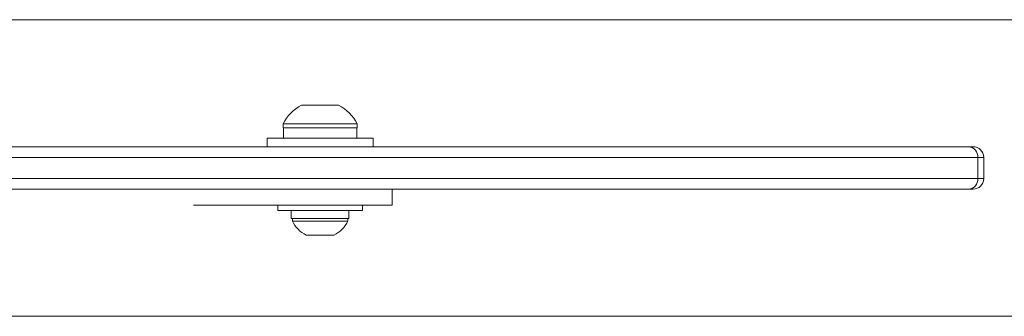
# Model space of a CAD drawing. Units: inches. Extents: x -30098 to 927, y -122 to 226.
# Drawn here: x -20 to -9, y 199 to 202 of the extents above; entities that cross this region are included whole.
import ezdxf

# ---------------------------------------------------------------- set-up
doc = ezdxf.new("R2010")
doc.units = ezdxf.units.IN
doc.header["$MEASUREMENT"] = 0
doc.linetypes.add('SLD-Solid', pattern=[0])
doc.layers.get('0').update_dxf_attribs({"linetype": 'SLD-Solid'})

msp = doc.modelspace()

# ---------------------------------------------------------------- linework, layer by layer
at = {"linetype": 'SLD-Solid', "lineweight": 18}
for p, q in [((-8.373, 202.413), (-65.545, 202.413)), ((-16.8, 201.403), (-16.363, 201.403)), ((-17.019, 201.184), (-17.019, 201.138)), ((-17.019, 201.184), (-16.144, 201.184)), ((-16.144, 201.138), (-16.144, 201.184)), ((-17.019, 201.138), (-16.144, 201.138)), ((-17.016, 201.138), (-17.016, 201.013)), ((-16.148, 201.013), (-16.148, 201.138)), ((-17.207, 201.013), (-17.207, 200.913)), ((-15.957, 201.013), (-17.207, 201.013)), ((-15.957, 200.913), (-15.957, 201.013)), ((-47.087, 200.913), (-8.923, 200.913)), ((-8.923, 200.913), (-8.87, 200.913)), ((-8.816, 200.788), (-47.032, 200.788)), ((-8.816, 200.538), (-8.816, 200.788)), ((-8.745, 200.788), (-8.816, 200.788)), ((-8.745, 200.538), (-8.745, 200.788)), ((-47.032, 200.538), (-8.816, 200.538)), ((-8.816, 200.538), (-8.745, 200.538)), ((-8.923, 200.413), (-47.087, 200.413)), ((-15.732, 200.225), (-15.732, 200.413)), ((-8.87, 200.413), (-8.923, 200.413)), ((-18.077, 200.225), (-15.732, 200.225)), ((-17.082, 200.225), (-17.082, 200.162)), ((-16.082, 200.162), (-17.082, 200.162)), ((-16.923, 200.162), (-16.923, 200.068)), ((-16.241, 200.068), (-16.241, 200.162)), ((-16.082, 200.162), (-16.082, 200.225)), ((-16.241, 200.068), (-16.923, 200.068)), ((-16.91, 200.068), (-16.91, 200.037)), ((-16.279, 200.037), (-16.91, 200.037)), ((-16.254, 200.037), (-16.279, 200.037)), ((-16.254, 200.037), (-16.254, 200.068)), ((-16.43, 199.869), (-16.746, 199.869)), ((-16.418, 199.869), (-16.43, 199.869)), ((-65.545, 198.913), (-8.373, 198.913))]:
    msp.add_line(p, q, dxfattribs=at)
for centre, radius, start, end in [((-16.582, 200.965), 0.489, 116.5781, 153.4873), ((-16.582, 200.965), 0.489, 26.5127, 63.4219), ((-8.932, 200.796), 0.117, 355.9779, 85.313), ((-8.87, 200.788), 0.125, 0, 90), ((-8.932, 200.529), 0.117, 274.6869, 4.0222), ((-8.87, 200.538), 0.125, 270, 0), ((-16.582, 200.193), 0.363, 205.4566, 243.1629), ((-16.582, 200.193), 0.363, 296.8371, 334.5434)]:
    msp.add_arc(centre, radius, start, end, dxfattribs=at)

doc.saveas('drawing.dxf')
